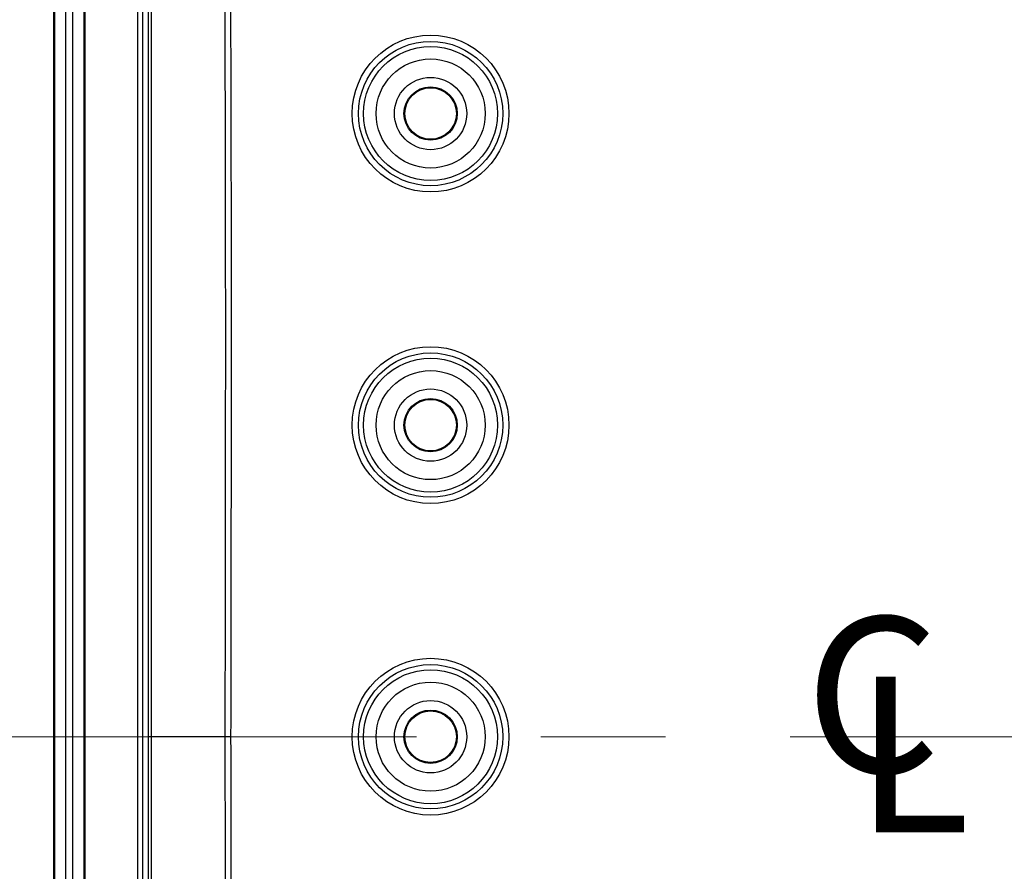
# Model space of a CAD drawing. Units: inches. Extents: x 0.3 to 16.8, y 0.3 to 10.8.
# Drawn here: x 12.5 to 13.3, y 5.5 to 6.2 of the extents above; entities that cross this region are included whole.
import ezdxf

# ---------------------------------------------------------------- set-up
doc = ezdxf.new("R2010")
doc.units = ezdxf.units.IN
doc.header["$MEASUREMENT"] = 0
doc.linetypes.add('CENTERX2', pattern=[0.8, 0.5, -0.1, 0.1, -0.1])
doc.layers.add('LAYER0', color=7, linetype='Continuous', lineweight=25)
doc.styles.add('SLDTEXTSTYLE0', font='TXT', dxfattribs={"width": 0.75})
doc.dimstyles.new('SLDDIMSTYLE2', dxfattribs={"dimtxt": 0.125, "dimasz": 0.13, "dimexe": 0, "dimexo": 0.0625, "dimgap": 0.03125, "dimtad": 0, "dimtih": 1, "dimtoh": 1, "dimlfac": 4, "dimrnd": 1e-09, "dimzin": 12, "dimdsep": 46, "dimtxsty": 'SLDTEXTSTYLE0', "dimsah": 1, "dimcen": 0.09, "dimadec": 0, "dimazin": 3, "dimtfac": 1, "dimtofl": 0, "dimtmove": 0, "dimatfit": 3, "dimfxl": 1, "dimfrac": 2, "dimtolj": 1, "dimtzin": 12, "dimarcsym": 0})

# ---------------------------------------------------------------- blocks, each defined once
blk = doc.blocks.new('_D_12')
at = {"layer": 'LAYER0'}
for p, q in [((12.80901, 6.40125), (11.99156, 6.40125)), ((12.11656, 6.40125), (12.11656, 6.10984)), ((12.11656, 5.62), (12.11656, 5.9114)), ((12.29758, 5.62), (11.99156, 5.62))]:
    blk.add_line(p, q, dxfattribs=at)
for points in [[(12.11656, 6.40125), (12.09656, 6.27125), (12.13656, 6.27125)], [(12.11656, 5.62), (12.13656, 5.75), (12.09656, 5.75)]]:
    blk.add_solid(points, dxfattribs=at)
at = {"layer": 'LAYER0', "insert": (11.95492, 6.07254), "char_height": 0.125, "attachment_point": 1, "style": 'SLDTEXTSTYLE0'}
blk.add_mtext('3.13', dxfattribs=at)
blk = doc.blocks.new('SW_SYMBOL_MOD_CL')
at = {"layer": 'LAYER0', "color": 0, "char_height": 30.82, "attachment_point": 5, "style": 'SLDTEXTSTYLE0'}
for s, insert in [('C', (15.75, 23.62)), ('L', (23.62, 11.81))]:
    blk.add_mtext(s, dxfattribs=dict(at, insert=insert))

msp = doc.modelspace()

# ---------------------------------------------------------------- linework, layer by layer
at = {"color": 7, "linetype": 'Continuous', "lineweight": 25}
for p, q in [((12.55651, 6.35468), (12.55651, 4.88531)), ((12.55733, 4.88531), (12.55733, 6.35468)), ((12.56608, 6.35468), (12.56608, 4.88531)), ((12.57194, 4.88531), (12.57194, 6.35468)), ((12.58069, 6.35468), (12.58069, 4.88531)), ((12.58151, 6.35468), (12.58151, 4.88531)), ((12.62404, 4.88531), (12.62404, 6.35468)), ((12.62779, 6.35468), (12.62779, 4.88531))]:
    msp.add_line(p, q, dxfattribs=at)
for centre, radius in [((12.85901, 6.12), 0.06291), ((12.85901, 6.12), 0.05791), ((12.85901, 6.12), 0.05375), ((12.85901, 6.12), 0.04376), ((12.85901, 6.12), 0.029), ((12.85901, 6.12), 0.02138), ((12.85901, 6.12), 0.02068), ((12.85901, 5.87), 0.06291), ((12.85901, 5.87), 0.05791), ((12.85901, 5.87), 0.05375), ((12.85901, 5.87), 0.04376), ((12.85901, 5.87), 0.029), ((12.85901, 5.87), 0.02138), ((12.85901, 5.87), 0.02068), ((12.85901, 5.62), 0.06291), ((12.85901, 5.62), 0.05791), ((12.85901, 5.62), 0.05375), ((12.85901, 5.62), 0.04376), ((12.85901, 5.62), 0.029), ((12.85901, 5.62), 0.02138), ((12.85901, 5.62), 0.02068)]:
    msp.add_circle(centre, radius, dxfattribs=at)
for points, knots in [([(12.77914, 6.40812), (12.7684, 6.39512), (12.75825, 6.38162), (12.73909, 6.3536), (12.73007, 6.33903), (12.71965, 6.32048), (12.71757, 6.31677), (12.71375, 6.30919), (12.712, 6.30532), (12.70879, 6.29745), (12.70734, 6.29344), (12.70473, 6.28529), (12.70357, 6.28113), (12.7006, 6.26855), (12.69934, 6.26015), (12.6984, 6.24753), (12.69825, 6.24332), (12.69829, 6.2349), (12.69831, 6.23069), (12.69865, 6.15909), (12.69882, 6.09171), (12.69902, 5.88956), (12.69876, 5.7548), (12.69856, 5.62003)], [0, 0, 0, 0, 0.0625, 0.0625, 0.125, 0.125, 0.140625, 0.140625, 0.15625, 0.15625, 0.171875, 0.171875, 0.1875, 0.1875, 0.21875, 0.21875, 0.234375, 0.234375, 0.25, 0.25, 0.5, 0.5, 1, 1, 1, 1]), ([(12.63251, 5.62001), (12.63251, 5.74246), (12.63251, 5.86491), (12.63251, 6.04859), (12.63251, 6.10981), (12.63251, 6.20165), (12.63251, 6.23226), (12.63251, 6.27818), (12.63251, 6.29732), (12.63251, 6.31645), (12.63251, 6.3241), (12.63251, 6.32793), (12.63251, 6.3394), (12.6325, 6.34704), (12.63249, 6.35468)], [0, 0, 0, 0, 0.5, 0.5, 0.75, 0.75, 0.875, 0.875, 0.9375, 0.953125, 0.953125, 0.96875, 0.96875, 1, 1, 1, 1]), ([(12.63477, 6.32675), (12.63479, 6.32654), (12.63478, 6.3263), (12.63478, 6.32585), (12.63478, 6.32562), (12.63478, 6.32494), (12.63478, 6.32449), (12.63478, 6.32313), (12.63478, 6.32041), (12.63478, 6.31406), (12.63478, 6.30135), (12.63479, 6.27592), (12.63479, 6.25407), (12.63479, 6.21033), (12.6348, 6.1811), (12.6348, 6.09322), (12.6348, 6.03439), (12.6348, 5.85737), (12.63479, 5.73867), (12.63478, 5.62)], [0, 0, 0, 0, 0.000977, 0.000977, 0.001953, 0.001953, 0.003906, 0.003906, 0.007812, 0.015625, 0.03125, 0.0625, 0.125, 0.125, 0.25, 0.25, 0.5, 0.5, 1, 1, 1, 1]), ([(12.6942, 5.62), (12.6943, 5.6823), (12.69448, 5.79587), (12.6946, 5.94964), (12.69448, 6.0701), (12.69424, 6.15688), (12.69402, 6.20948), (12.69393, 6.2331), (12.6939, 6.23912)], [0, 0, 0, 0, 0.301892, 0.550286, 0.745101, 0.885588, 0.970808, 1, 1, 1, 1]), ([(12.63249, 4.88531), (12.6325, 4.89296), (12.63251, 4.90061), (12.63251, 4.91209), (12.63251, 4.91592), (12.63251, 4.92357), (12.63251, 4.9427), (12.63251, 4.99245), (12.63251, 5.03837), (12.63251, 5.13021), (12.63251, 5.19143), (12.63251, 5.37511), (12.63251, 5.49756), (12.63251, 5.62001)], [0, 0, 0, 0, 0.03125, 0.03125, 0.046875, 0.046875, 0.0625, 0.125, 0.25, 0.25, 0.5, 0.5, 1, 1, 1, 1]), ([(12.63478, 5.62), (12.63462, 5.62), (12.63417, 5.62), (12.63345, 5.62001), (12.6327, 5.62001), (12.63258, 5.62001), (12.63251, 5.62001)], [0, 0, 0, 0, 0.124601, 0.33453, 0.630803, 1, 1, 1, 1]), ([(12.63478, 5.62), (12.63479, 5.50221), (12.63479, 5.38442), (12.63479, 5.20773), (12.63479, 5.14883), (12.63479, 5.06049), (12.63478, 5.03104), (12.63478, 4.97214), (12.63479, 4.9427), (12.63477, 4.91325)], [0, 0, 0, 0, 0.5, 0.5, 0.75, 0.75, 0.875, 0.875, 1, 1, 1, 1]), ([(12.6942, 5.62), (12.69325, 5.62), (12.69109, 5.62001), (12.68747, 5.62002), (12.68249, 5.62003), (12.67616, 5.62003), (12.66384, 5.62002), (12.64998, 5.62001), (12.63866, 5.62), (12.63478, 5.62)], [0, 0, 0, 0, 0.0467363, 0.1064293, 0.1800682, 0.2960408, 0.4245879, 0.8029697, 1, 1, 1, 1]), ([(12.6939, 5.00088), (12.69394, 5.0095), (12.69408, 5.04335), (12.69437, 5.11874), (12.69459, 5.24306), (12.69453, 5.41558), (12.69432, 5.54656), (12.6942, 5.62)], [0, 0, 0, 0, 0.041773, 0.164028, 0.365327, 0.64416, 1, 1, 1, 1]), ([(12.69856, 5.62003), (12.69824, 5.62003), (12.69762, 5.62003), (12.69675, 5.62003), (12.69597, 5.62002), (12.69529, 5.62002), (12.69471, 5.62001), (12.69436, 5.62), (12.6942, 5.62)], [0, 0, 0, 0, 0.210771, 0.405133, 0.581812, 0.740038, 0.879452, 1, 1, 1, 1]), ([(12.69856, 5.62003), (12.69876, 5.48526), (12.69902, 5.35048), (12.69882, 5.14832), (12.69865, 5.08093), (12.69831, 5.00932), (12.69829, 5.00511), (12.69825, 4.99669), (12.6984, 4.99248), (12.69934, 4.97986), (12.7006, 4.97146), (12.70356, 4.95888), (12.70472, 4.95472), (12.70733, 4.94656), (12.70879, 4.94256), (12.71199, 4.93469), (12.71375, 4.93082), (12.71757, 4.92324), (12.71965, 4.91952), (12.73006, 4.90097), (12.73909, 4.8864), (12.75825, 4.85838), (12.7684, 4.84487), (12.77914, 4.83188)], [0, 0, 0, 0, 0.5, 0.5, 0.75, 0.75, 0.765625, 0.765625, 0.78125, 0.78125, 0.8125, 0.8125, 0.828125, 0.828125, 0.84375, 0.84375, 0.859375, 0.859375, 0.875, 0.875, 0.9375, 0.9375, 1, 1, 1, 1])]:
    msp.add_open_spline(points, degree=3, knots=knots, dxfattribs=at)
at = {"layer": 'LAYER0', "linetype": 'CENTERX2', "lineweight": 18}
msp.add_line((12.34758, 5.62), (15.33787, 5.62), dxfattribs=at)

# ---------------------------------------------------------------- block references
at = {"layer": 'LAYER0', "xscale": 0.0040555664, "yscale": 0.0040555664, "zscale": 0.0040555664}
msp.add_blockref('SW_SYMBOL_MOD_CL', (13.14983, 5.54161), dxfattribs=at)

# ---------------------------------------------------------------- dimensions: what is measured, and where the dimension line sits
at = {"layer": 'LAYER0'}
dim = msp.add_linear_dim(base=(12.1165567924, 6.4012485505), p1=(12.3475766388, 5.6199985505), p2=(12.8590078259, 6.4012485505), angle=90, dimstyle='SLDDIMSTYLE2', dxfattribs=at)
dim.commit()
dim.dimension.update_dxf_attribs({"geometry": '_D_12', "text_midpoint": (12.1165567924, 6.0106235505), "dimtype": 160})

doc.saveas('drawing.dxf')
